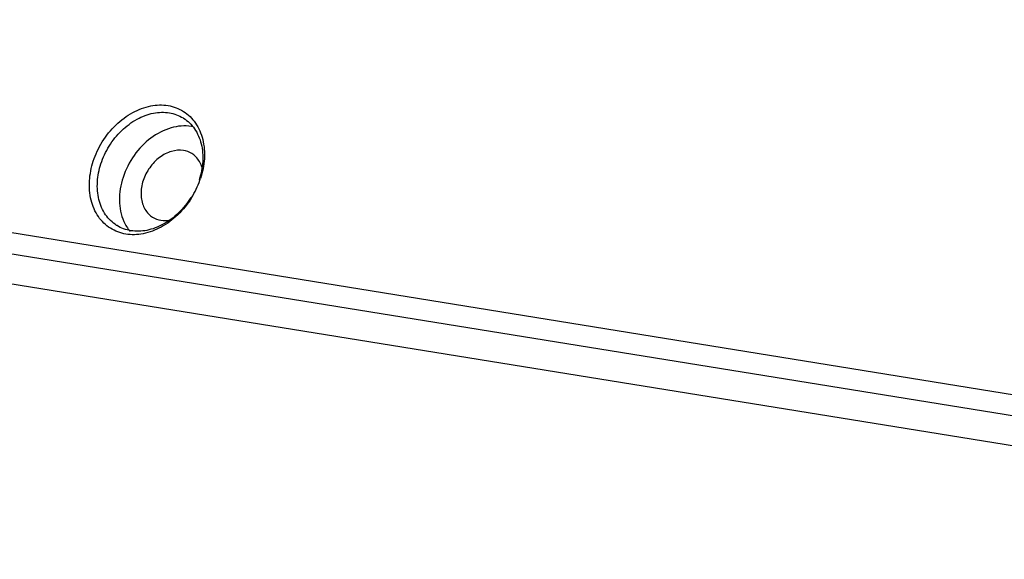
# Paper-space layout 'KOMPLETTMONTAGE_1_1' of a CAD drawing. Units: inches. Extents: x 0 to 16.5, y 0 to 11.7.
# Drawn here: x 14.6 to 15.1, y 0.7 to 1 of the extents above; entities that cross this region are included whole.
import ezdxf

# ---------------------------------------------------------------- set-up
doc = ezdxf.new("R2010")
doc.units = ezdxf.units.IN
doc.header["$LTSCALE"] = 0.9094488189
doc.header["$MEASUREMENT"] = 0
doc.layers.get('0').update_dxf_attribs({"linetype": 'CONTINUOUS'})
doc.layers.add('02___PRT_ALL_AXES', color=7, linetype='CONTINUOUS')

psp = doc.layouts.new('KOMPLETTMONTAGE_1_1')

# ---------------------------------------------------------------- linework, layer by layer
at = {"color": 7, "linetype": 'Continuous'}
for p, q in [((12.6445624833, 1.2042432256), (15.4658230649, 0.7478723140000001)), ((12.6467396612, 1.1929891235), (15.4680002428, 0.7366182119)), ((12.6808280405, 1.1720527471), (15.5020886221, 0.7156818355))]:
    psp.add_line(p, q, dxfattribs=at)
for centre, radius, start, end in [((14.6799579841, 0.9257128245999999), 0.0457483468, 328.0887113096, 340.781659366), ((14.6815657007, 0.9250982942), 0.0440279719, 340.8481231362, 341.9508996686)]:
    psp.add_arc(centre, radius, start, end, dxfattribs=at)
for points, start_tangent, end_tangent in [([(14.6682884723, 0.9203763252), (14.6729233164, 0.9303033565000001), (14.6799764744, 0.939040249), (14.6885968791, 0.9454037081000001), (14.697799483, 0.9487729632999999), (14.7067344515, 0.948951302), (14.7146419279, 0.9459594556), (14.7208084368, 0.9399892778)], (0.309819991651922, 0.9507952317785375), (0.5682405756656608, -0.8228624722073297)), ([(14.6722091719, 0.9190077173000001), (14.6764482589, 0.9280921746999999), (14.6828980657, 0.9360940472), (14.69079103, 0.9419321423999999), (14.6992246906, 0.9450309359000001), (14.7074168906, 0.9452079395), (14.7144782269, 0.9425975455)], (0.3098200657041582, 0.9507952076483512), (0.8523914745409571, -0.5229041729895574)), ([(14.7144782269, 0.9425975455), (14.7146716472, 0.9424772362999999), (14.7203343513, 0.9370121353), (14.7237674314, 0.9292571937)], (0.8523914760060295, -0.5229041706013277), (0.2416724435967287, -0.9703578875888967)), ([(14.7208084368, 0.9399892778), (14.7245388474, 0.9315226065000001), (14.7253899258, 0.9215792217000001)], (0.5682405764733681, -0.8228624716495548), (-0.06042336426753547, -0.9981728392671244)), ([(14.7237674314, 0.9292571937), (14.7245531236, 0.9201330534000001)], (0.241672449359229, -0.9703578861537174), (-0.06002439881674872, -0.9981969102069432)), ([(14.6849811364, 0.8828820471), (14.6770736599, 0.8858738934999999), (14.670907151, 0.8918440713), (14.6671767405, 0.9003107426000001), (14.6663256621, 0.9102541274), (14.6682884723, 0.9203763252)], (-0.9862142534453314, 0.1654734005853132), (0.3098200052739585, 0.9507952273397486)), ([(14.6804833726, 0.8872421362999999), (14.6802899821, 0.8873624614), (14.6746280397, 0.8928270945000001), (14.6711865628, 0.9005871933), (14.6704108302, 0.9097052165999999), (14.6722091719, 0.9190077173000001)], (-0.8523292532610766, 0.523005587002104), (0.3098200546000403, 0.9507952112666682)), ([(14.7245531236, 0.9201330534000001), (14.7227529282, 0.9108316912000001)], (-0.06002439828292083, -0.9981969102390437), (-0.3098200078411751, -0.950795226503212)), ([(14.7253899258, 0.9215792217000001), (14.7234271156, 0.9114570239)], (-0.0604233591221595, -0.9981728395785944), (-0.3098200045806523, -0.9507952275656649)), ([(14.7187922714, 0.9015299926000001), (14.7117391134, 0.8927931001), (14.7031187087, 0.886429641)], (-0.5279378081837874, -0.849283033322872), (-0.8787541611265519, -0.4772746843304909)), ([(14.7185138417, 0.9017472335), (14.7120629342, 0.893746037), (14.7041701921, 0.8879078053)], (-0.5275741277053446, -0.8495089992318767), (-0.8782212788610587, -0.4782545194304456)), ([(14.7041701921, 0.8879078053), (14.6957373879, 0.8848084857999999), (14.6875445011, 0.8846319040999999), (14.6804833726, 0.8872421362999999)], (-0.8782212807845847, -0.4782545158982649), (-0.8523292528906917, 0.5230055876057114)), ([(14.7031187087, 0.886429641), (14.6939161048, 0.8830603858), (14.6849811364, 0.8828820471)], (-0.8787541606286567, -0.4772746852472116), (-0.9862142531423004, 0.165473402391365))]:
    psp.add_spline(points, degree=3, dxfattribs=dict(at, start_tangent=start_tangent, end_tangent=end_tangent))
at = {"layer": '02___PRT_ALL_AXES', "color": 7, "linetype": 'Continuous'}
for centre, radius, start, end in [((14.7154436067, 0.9183960106), 0.0201113975, 79.0124755424, 80.6336259856), ((14.7104820054, 0.9130264059000001), 0.0143046894, 16.2944439488, 24.2101430589)]:
    psp.add_arc(centre, radius, start, end, dxfattribs=at)
for points, start_tangent, end_tangent in [([(14.7187166749, 0.9382392798), (14.7082940213, 0.9374973687999999), (14.697955073, 0.9322557551), (14.6892738413, 0.9233124270999999), (14.683571965, 0.9120289252)], (-0.9866696244353899, 0.1627361429324376), (-0.309820033258711, -0.950795218220817)), ([(14.7188985651, 0.924284551), (14.7146777892, 0.9258444929999999), (14.7085189484, 0.9254060910999999), (14.7024095699, 0.9223087739), (14.6972797512, 0.91702408), (14.6939104606, 0.9103565562)], (-0.8535115732945958, 0.521073885597987), (-0.3098200336653537, -0.9507952180883111)), ([(14.723528562, 0.9188925373000001), (14.7199484646, 0.9235572370999999), (14.7188985651, 0.924284551)], (-0.4110998639021461, 0.9115903147245679), (-0.8535115749049217, 0.5210738829602958)), ([(14.683571965, 0.9120289252), (14.681717503, 0.9001230604000001), (14.6839927804, 0.8894073926)], (-0.309820034361835, -0.9507952178613602), (0.4110998667264649, -0.9115903134508849)), ([(14.6939104606, 0.9103565562), (14.6928146422, 0.9033212723999999), (14.6941591243, 0.896989287), (14.6977392217, 0.8923245871), (14.6987891212, 0.8915972731999999)], (-0.3098200314582762, -0.9507952188074953), (0.853511573216544, -0.5210738857258346)), ([(14.6987891212, 0.8915972731999999), (14.7030098971, 0.8900373312000001), (14.7075250515, 0.8900948720999999)], (0.8535115712414787, -0.5210738889609633), (0.984872852741925, 0.1732785732050627)), ([(14.6839927804, 0.8894073926), (14.6872140704, 0.8842615126000001)], (0.4110998641381799, -0.9115903146181238), (0.6447357212492191, -0.7644055531883904))]:
    psp.add_spline(points, degree=3, dxfattribs=dict(at, start_tangent=start_tangent, end_tangent=end_tangent))

doc.saveas('drawing.dxf')
